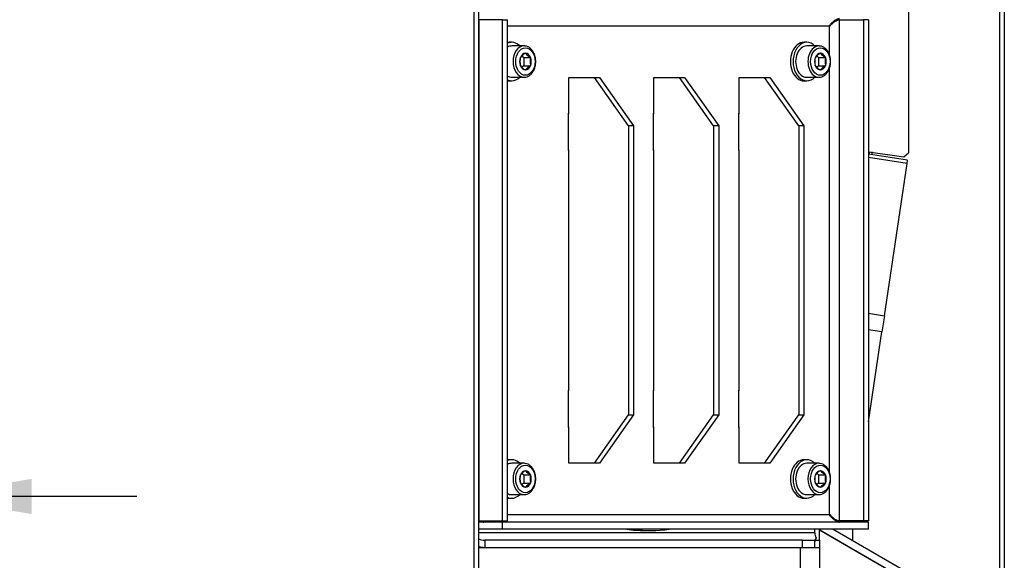
# Model space of a CAD drawing. Units: millimetres. Extents: x 0 to 928, y 1 to 1486.
# Drawn here: x 466 to 506, y 1044 to 1067 of the extents above; entities that cross this region are included whole.
import ezdxf
from ezdxf.enums import TextEntityAlignment as Align

# ---------------------------------------------------------------- set-up
doc = ezdxf.new("R2010")
doc.units = ezdxf.units.MM
for name, color, linetype in [('Default', 7, 'Continuous'), ('H23-025', 7, 'Continuous'), ('H47-017', 7, 'Continuous'), ('H47-019', 7, 'Continuous'), ('H47-131', 7, 'Continuous'), ('H47-132', 7, 'Continuous'), ('H50-1001L', 7, 'Continuous'), ('H50-1011', 7, 'Continuous'), ('H50-1200L', 7, 'Continuous'), ('H50-9010L', 7, 'Continuous'), ('H50-9010R', 7, 'Continuous'), ('SCREW_DIN_912_M1', 7, 'Continuous'), ('SCREW_DIN_912_M8', 7, 'Continuous'), ('STD-001343', 7, 'Continuous'), ('WASHER_DIN_125_1', 7, 'Continuous')]:
    doc.layers.add(name, color=color, linetype=linetype)
doc.styles.add('SEACAD_Arial', font='arial.ttf')
doc.dimstyles.new('ISO', dxfattribs={"dimtxt": 4.375, "dimasz": 4.375, "dimexe": 2.1875, "dimexo": 0, "dimgap": 1.09375, "dimtad": 1, "dimlfac": 10, "dimtxsty": 'SEACAD_Arial', "dimblk1": '_SE_FILLED', "dimblk2": '_SE_FILLED', "dimsah": 1, "dimcen": 2.1875, "dimadec": 0, "dimazin": 0, "dimtfac": 0.75, "dimtdec": 3, "dimtmove": 0, "dimatfit": 3, "dimfxl": 1, "dimarcsym": 0})

# ---------------------------------------------------------------- blocks, each defined once
blk = doc.blocks.new('SE8')
at = {"layer": 'H23-025', "color": 7, "linetype": 'Continuous'}
for p, q in [((502.387, 1060.992), (500.763, 1061.235)), ((502.367, 1060.853), (500.763, 1061.093)), ((502.367, 1060.853), (502.387, 1060.992)), ((501.422, 1054.531), (502.367, 1060.853)), ((500.763, 1054.63), (501.422, 1054.531)), ((501.422, 1054.531), (501.321, 1053.86)), ((501.321, 1053.86), (500.763, 1053.943)), ((500.763, 1050.126), (501.321, 1053.86))]:
    blk.add_line(p, q, dxfattribs=at)
at = {"layer": 'H47-017', "color": 7, "linetype": 'Continuous'}
for p, q in [((498.536, 1045.516), (484.564, 1045.516)), ((498.536, 1045.516), (498.536, 1045.666)), ((484.828, 1045.216), (484.828, 1044.916)), ((498.027, 1045.216), (484.828, 1045.216)), ((498.027, 1044.916), (498.027, 1045.216)), ((498.027, 1045.216), (498.527, 1045.216)), ((498.527, 1045.216), (498.527, 1044.916))]:
    blk.add_line(p, q, dxfattribs=at)
for centre, radius, start, end in [((484.831, 1046.022), 0.805, 250.5195, 269.7822), ((498.866, 1045.101), 0.341, 148.9166, 174.035), ((484.836, 1045.778), 0.862, 251.566, 269.4339)]:
    blk.add_arc(centre, radius, start, end, dxfattribs=at)
blk.add_ellipse((498.748, 1045.516), major_axis=(0, -0.3), ratio=0.707107, start_param=4.712389, end_param=5.464269, dxfattribs=at)
blk.add_open_spline([(498.593, 1045.312), (498.576, 1045.282), (498.563, 1045.258), (498.542, 1045.225), (498.535, 1045.216), (498.527, 1045.216)], degree=3, knots=[0, 0, 0, 0, 0.5, 0.5, 1, 1, 1, 1], dxfattribs=at)
at = {"layer": 'H47-019', "color": 7, "linetype": 'Continuous'}
for p, q in [((502.423, 1067.192), (502.423, 1061.292)), ((500.763, 1061.34), (502.225, 1061.122)), ((502.225, 1061.122), (502.423, 1061.292))]:
    blk.add_line(p, q, dxfattribs=at)
at = {"layer": 'H47-131', "color": 7, "linetype": 'Continuous'}
for p, q in [((485.561, 1066.816), (484.571, 1066.816)), ((484.571, 1066.816), (484.571, 1046.016)), ((485.561, 1066.816), (485.773, 1066.816)), ((485.561, 1046.016), (485.561, 1066.816)), ((485.773, 1046.016), (485.773, 1066.816)), ((499.561, 1046.016), (499.561, 1066.816)), ((499.561, 1066.816), (500.551, 1066.816)), ((500.551, 1066.816), (500.551, 1046.016)), ((500.763, 1066.816), (500.551, 1066.816)), ((500.763, 1066.816), (500.763, 1046.016)), ((485.773, 1066.566), (499.137, 1066.566)), ((499.137, 1066.566), (499.137, 1065.376)), ((499.137, 1064.782), (499.137, 1048.051)), ((488.301, 1062.941), (488.318, 1062.941)), ((488.301, 1061.391), (488.301, 1062.941)), ((491.836, 1062.941), (491.854, 1062.941)), ((491.836, 1061.391), (491.836, 1062.941)), ((495.372, 1062.941), (495.389, 1062.941)), ((495.372, 1061.391), (495.372, 1062.941)), ((488.318, 1061.391), (488.301, 1061.391)), ((491.854, 1061.391), (491.836, 1061.391)), ((495.389, 1061.391), (495.372, 1061.391)), ((488.301, 1051.441), (488.318, 1051.441)), ((488.301, 1049.891), (488.301, 1051.441)), ((491.836, 1051.441), (491.854, 1051.441)), ((491.836, 1049.891), (491.836, 1051.441)), ((495.372, 1051.441), (495.389, 1051.441)), ((495.372, 1049.891), (495.372, 1051.441)), ((488.318, 1049.891), (488.301, 1049.891)), ((491.854, 1049.891), (491.836, 1049.891)), ((495.389, 1049.891), (495.372, 1049.891)), ((499.137, 1047.457), (499.137, 1046.266)), ((499.137, 1046.266), (485.773, 1046.266)), ((484.571, 1046.016), (485.561, 1046.016)), ((484.571, 1045.666), (484.571, 1045.966)), ((485.561, 1045.966), (484.571, 1045.966)), ((485.561, 1046.016), (485.773, 1046.016)), ((500.763, 1045.966), (485.561, 1045.966)), ((485.561, 1045.666), (485.561, 1045.966)), ((500.551, 1046.016), (499.561, 1046.016)), ((500.763, 1046.016), (500.551, 1046.016)), ((500.763, 1045.666), (500.763, 1045.966)), ((485.561, 1045.666), (484.571, 1045.666)), ((500.763, 1045.666), (485.561, 1045.666))]:
    blk.add_line(p, q, dxfattribs=at)
for points in [[(499.137, 1066.566), (499.13, 1066.577), (499.152, 1066.587), (499.16, 1066.598), (499.286, 1066.758), (499.447, 1066.866), (499.561, 1066.866)], [(499.137, 1066.566), (499.144, 1066.556), (499.152, 1066.537), (499.16, 1066.548), (499.286, 1066.708), (499.447, 1066.816), (499.561, 1066.816)], [(499.137, 1046.266), (499.13, 1046.256), (499.152, 1046.246), (499.16, 1046.235), (499.286, 1046.075), (499.447, 1045.966), (499.561, 1045.966)], [(499.137, 1046.266), (499.144, 1046.277), (499.152, 1046.296), (499.16, 1046.285), (499.286, 1046.125), (499.447, 1046.016), (499.561, 1046.016)]]:
    blk.add_rational_spline(points, [1, 0.99910026857, 0.99910026857, 1, 0.828584625581, 0.828584625581, 1], degree=3, knots=[0, 0, 0, 0, 0.5, 0.5, 0.5, 1, 1, 1, 1], dxfattribs=at)
for points, weights in [([(499.236, 1066.685), (499.273, 1066.7), (499.311, 1066.715), (499.349, 1066.729)], [0.884353671862, 0.877586448277, 0.873478608919, 0.872030153788]), ([(484.702, 1046.015), (484.714, 1045.982), (484.743, 1045.966), (484.783, 1045.966)], [0.876971798479, 0.891063966926, 0.932073367433, 1]), ([(499.236, 1046.148), (499.273, 1046.133), (499.311, 1046.118), (499.349, 1046.104)], [0.884353671118, 0.877585910196, 0.873477955997, 0.87202980852])]:
    blk.add_rational_spline(points, weights, degree=3, dxfattribs=at)
at = {"layer": 'H47-132', "color": 7, "linetype": 'Continuous'}
for p, q in [((488.318, 1064.416), (489.379, 1064.416)), ((488.318, 1062.916), (488.318, 1064.416)), ((490.793, 1062.416), (489.379, 1064.416)), ((489.379, 1064.416), (489.591, 1064.416)), ((489.591, 1064.416), (491.005, 1062.416)), ((491.854, 1064.416), (492.914, 1064.416)), ((491.854, 1062.916), (491.854, 1064.416)), ((494.329, 1062.416), (492.914, 1064.416)), ((492.914, 1064.416), (493.127, 1064.416)), ((493.127, 1064.416), (494.541, 1062.416)), ((495.389, 1064.416), (496.45, 1064.416)), ((495.389, 1062.916), (495.389, 1064.416)), ((497.864, 1062.416), (496.45, 1064.416)), ((496.45, 1064.416), (496.662, 1064.416)), ((496.662, 1064.416), (498.076, 1062.416)), ((488.301, 1062.916), (488.318, 1062.916)), ((491.836, 1062.916), (491.854, 1062.916)), ((495.372, 1062.916), (495.389, 1062.916)), ((490.793, 1062.416), (490.793, 1050.416)), ((491.005, 1062.416), (490.793, 1062.416)), ((491.005, 1062.416), (491.005, 1050.416)), ((494.329, 1062.416), (494.329, 1050.416)), ((494.541, 1062.416), (494.329, 1062.416)), ((494.541, 1062.416), (494.541, 1050.416)), ((497.864, 1062.416), (497.864, 1050.416)), ((498.076, 1062.416), (497.864, 1062.416)), ((498.076, 1062.416), (498.076, 1050.416)), ((488.318, 1061.416), (488.301, 1061.416)), ((488.318, 1051.416), (488.318, 1061.416)), ((491.854, 1061.416), (491.836, 1061.416)), ((491.854, 1051.416), (491.854, 1061.416)), ((495.389, 1061.416), (495.372, 1061.416)), ((495.389, 1051.416), (495.389, 1061.416)), ((488.318, 1051.416), (488.301, 1051.416)), ((491.854, 1051.416), (491.836, 1051.416)), ((495.389, 1051.416), (495.372, 1051.416)), ((489.379, 1048.416), (490.793, 1050.416)), ((491.005, 1050.416), (489.591, 1048.416)), ((490.793, 1050.416), (491.005, 1050.416)), ((492.914, 1048.416), (494.329, 1050.416)), ((494.541, 1050.416), (493.127, 1048.416)), ((494.329, 1050.416), (494.541, 1050.416)), ((496.45, 1048.416), (497.864, 1050.416)), ((498.076, 1050.416), (496.662, 1048.416)), ((497.864, 1050.416), (498.076, 1050.416)), ((488.301, 1049.916), (488.318, 1049.916)), ((488.318, 1048.416), (488.318, 1049.916)), ((491.836, 1049.916), (491.854, 1049.916)), ((491.854, 1048.416), (491.854, 1049.916)), ((495.372, 1049.916), (495.389, 1049.916)), ((495.389, 1048.416), (495.389, 1049.916)), ((489.379, 1048.416), (488.318, 1048.416)), ((489.591, 1048.416), (489.379, 1048.416)), ((492.914, 1048.416), (491.854, 1048.416)), ((493.127, 1048.416), (492.914, 1048.416)), ((496.45, 1048.416), (495.389, 1048.416)), ((496.662, 1048.416), (496.45, 1048.416))]:
    blk.add_line(p, q, dxfattribs=at)
at = {"layer": 'H50-1001L', "color": 7, "linetype": 'Continuous'}
for p, q in [((498.723, 1045.216), (498.723, 1045.666)), ((498.547, 1045.216), (498.723, 1045.216)), ((498.723, 1045.216), (498.723, 1044.916)), ((484.564, 1044.916), (497.923, 1044.916)), ((497.923, 1044.916), (497.923, 978.141)), ((497.923, 1044.916), (498.723, 1044.916)), ((498.723, 1044.916), (498.723, 978.141))]:
    blk.add_line(p, q, dxfattribs=at)
at = {"layer": 'H50-1011', "color": 7, "linetype": 'Continuous'}
for p, q in [((502.123, 1043.663), (498.723, 1045.626)), ((498.754, 1045.666), (498.739, 1045.641)), ((498.739, 1045.641), (502.273, 1043.601)), ((499.296, 1045.666), (502.423, 1043.861))]:
    blk.add_line(p, q, dxfattribs=at)
at = {"layer": 'H50-1200L', "color": 7, "linetype": 'Continuous'}
blk.add_line((498.811, 1045.6), (498.811, 1045.575), dxfattribs=at)
at = {"layer": 'H50-9010L', "color": 7, "linetype": 'Continuous'}
for p, q in [((506.205, 1072.216), (506.205, 986.316)), ((506.405, 1072.216), (506.405, 986.316)), ((500.105, 1046.016), (500.105, 1045.966)), ((500.105, 1045.666), (500.105, 1045.199)), ((500.105, 1044.853), (500.105, 1044.828))]:
    blk.add_line(p, q, dxfattribs=at)
at = {"layer": 'H50-9010R', "color": 7, "linetype": 'Continuous'}
for p, q in [((484.364, 1072.216), (484.364, 986.316)), ((484.564, 1072.216), (484.564, 986.316))]:
    blk.add_line(p, q, dxfattribs=at)
at = {"layer": 'SCREW_DIN_912_M1', "color": 7, "linetype": 'Continuous'}
for p, q in [((500.803, 1061.229), (500.803, 1061.334)), ((500.923, 1061.211), (500.923, 1061.328))]:
    blk.add_line(p, q, dxfattribs=at)
at = {"layer": 'SCREW_DIN_912_M8', "color": 7, "linetype": 'Continuous'}
for p, q in [((486.457, 1065.729), (485.948, 1065.729)), ((498.707, 1065.729), (498.198, 1065.729)), ((486.302, 1065.252), (486.306, 1065.255)), ((486.302, 1065.245), (486.302, 1065.252)), ((486.365, 1065.315), (486.443, 1065.252)), ((486.443, 1065.252), (486.726, 1065.252)), ((486.443, 1065.252), (486.443, 1064.905)), ((486.509, 1065.422), (486.514, 1065.425)), ((486.514, 1065.425), (486.518, 1065.422)), ((486.722, 1065.255), (486.726, 1065.252)), ((486.726, 1065.252), (486.726, 1065.245)), ((498.552, 1065.252), (498.556, 1065.255)), ((498.552, 1065.245), (498.552, 1065.252)), ((498.615, 1065.315), (498.693, 1065.252)), ((498.693, 1065.252), (498.976, 1065.252)), ((498.693, 1065.252), (498.693, 1064.905)), ((498.759, 1065.422), (498.764, 1065.425)), ((498.764, 1065.425), (498.768, 1065.422)), ((498.972, 1065.255), (498.976, 1065.252)), ((498.976, 1065.252), (498.976, 1065.245)), ((486.302, 1064.905), (486.302, 1064.912)), ((486.306, 1064.902), (486.302, 1064.905)), ((486.443, 1064.905), (486.367, 1064.843)), ((486.443, 1064.905), (486.726, 1064.905)), ((486.514, 1064.732), (486.509, 1064.736)), ((486.518, 1064.736), (486.514, 1064.732)), ((486.726, 1064.905), (486.722, 1064.902)), ((486.726, 1064.912), (486.726, 1064.905)), ((498.552, 1064.905), (498.552, 1064.912)), ((498.556, 1064.902), (498.552, 1064.905)), ((498.693, 1064.905), (498.617, 1064.843)), ((498.693, 1064.905), (498.976, 1064.905)), ((498.764, 1064.732), (498.759, 1064.736)), ((498.768, 1064.736), (498.764, 1064.732)), ((498.976, 1064.905), (498.972, 1064.902)), ((498.976, 1064.912), (498.976, 1064.905)), ((485.948, 1064.429), (486.457, 1064.429)), ((498.198, 1064.429), (498.707, 1064.429)), ((486.457, 1048.404), (485.948, 1048.404)), ((498.707, 1048.404), (498.198, 1048.404)), ((486.302, 1047.928), (486.306, 1047.931)), ((486.302, 1047.921), (486.302, 1047.928)), ((486.365, 1047.991), (486.443, 1047.928)), ((486.443, 1047.928), (486.726, 1047.928)), ((486.443, 1047.928), (486.443, 1047.581)), ((486.509, 1048.097), (486.514, 1048.101)), ((486.514, 1048.101), (486.518, 1048.097)), ((486.722, 1047.931), (486.726, 1047.928)), ((486.726, 1047.928), (486.726, 1047.921)), ((498.552, 1047.928), (498.556, 1047.931)), ((498.552, 1047.921), (498.552, 1047.928)), ((498.615, 1047.991), (498.693, 1047.928)), ((498.693, 1047.928), (498.976, 1047.928)), ((498.693, 1047.928), (498.693, 1047.581)), ((498.759, 1048.097), (498.764, 1048.101)), ((498.764, 1048.101), (498.768, 1048.097)), ((498.972, 1047.931), (498.976, 1047.928)), ((498.976, 1047.928), (498.976, 1047.921)), ((486.302, 1047.581), (486.302, 1047.588)), ((486.306, 1047.578), (486.302, 1047.581)), ((486.443, 1047.581), (486.367, 1047.519)), ((486.443, 1047.581), (486.726, 1047.581)), ((486.726, 1047.581), (486.722, 1047.578)), ((486.726, 1047.588), (486.726, 1047.581)), ((498.552, 1047.581), (498.552, 1047.588)), ((498.556, 1047.578), (498.552, 1047.581)), ((498.693, 1047.581), (498.617, 1047.519)), ((498.693, 1047.581), (498.976, 1047.581)), ((498.976, 1047.581), (498.972, 1047.578)), ((498.976, 1047.588), (498.976, 1047.581)), ((485.948, 1047.104), (486.457, 1047.104)), ((486.514, 1047.408), (486.509, 1047.411)), ((486.518, 1047.411), (486.514, 1047.408)), ((498.198, 1047.104), (498.707, 1047.104)), ((498.764, 1047.408), (498.759, 1047.411)), ((498.768, 1047.411), (498.764, 1047.408))]:
    blk.add_line(p, q, dxfattribs=at)
for centre, radius, start, end in [((487.087, 1065.079), 0.803, 168.0471, 191.9529), ((486.88, 1064.76), 0.758, 119.2496, 139.2134), ((487.092, 1065.917), 0.758, 220.7866, 240.7504), ((487.511, 1065.079), 0.803, 168.0471, 191.9529), ((499.337, 1065.079), 0.803, 168.0471, 191.9529), ((499.13, 1064.76), 0.758, 119.2496, 139.2134), ((499.342, 1065.917), 0.758, 220.7866, 240.7504), ((499.761, 1065.079), 0.803, 168.0471, 191.9529), ((486.908, 1065.432), 0.802, 221.3402, 240.1968), ((487.12, 1064.206), 0.802, 119.8032, 138.6598), ((499.158, 1065.432), 0.802, 221.3402, 240.1968), ((499.37, 1064.206), 0.802, 119.8032, 138.6598), ((487.087, 1047.754), 0.803, 168.0471, 191.9529), ((486.88, 1047.436), 0.758, 119.2496, 139.2134), ((487.092, 1048.593), 0.758, 220.7866, 240.7504), ((487.511, 1047.754), 0.803, 168.0471, 191.9529), ((499.337, 1047.754), 0.803, 168.0471, 191.9529), ((499.13, 1047.436), 0.758, 119.2496, 139.2134), ((499.342, 1048.593), 0.758, 220.7866, 240.7504), ((499.761, 1047.754), 0.803, 168.0471, 191.9529), ((486.908, 1048.108), 0.802, 221.3402, 240.1968), ((487.12, 1046.881), 0.802, 119.8032, 138.6598), ((499.158, 1048.108), 0.802, 221.3402, 240.1968), ((499.37, 1046.881), 0.802, 119.8032, 138.6598)]:
    blk.add_arc(centre, radius, start, end, dxfattribs=at)
for centre, major_axis, start_param, end_param in [((485.948, 1065.079), (0, 0.65), 0, 0.391363), ((486.457, 1065.079), (0, 0.65), 0, 3.127396), ((498.198, 1065.079), (0, 0.65), 0, 3.141593), ((498.707, 1065.079), (0, 0.65), 0, 3.141593), ((498.707, 1065.079), (0, 0.65), 6.268989, 6.283185), ((486.514, 1065.079), (0, -0.343), 4.206276, 5.218502), ((486.514, 1065.079), (0, 0.343), 0.017486, 1.029712), ((486.514, 1065.079), (0, 0.343), 5.253474, 6.265699), ((486.514, 1065.079), (0, 0.343), 4.206276, 5.218502), ((498.764, 1065.079), (0, -0.343), 4.206276, 5.218502), ((498.764, 1065.079), (0, 0.343), 0.017486, 1.029712), ((498.764, 1065.079), (0, 0.343), 5.253474, 6.265699), ((498.764, 1065.079), (0, 0.343), 4.206276, 5.218502), ((486.514, 1065.079), (0, -0.343), 5.253474, 6.265699), ((486.514, 1065.079), (0, -0.343), 0.017486, 1.029712), ((498.764, 1065.079), (0, -0.343), 5.253474, 6.265699), ((498.764, 1065.079), (0, -0.343), 0.017486, 1.029712), ((485.948, 1065.079), (0, 0.65), 2.750229, 3.141593), ((485.948, 1047.754), (0, 0.65), 0, 0.391363), ((486.457, 1047.754), (0, 0.65), 0, 3.127396), ((498.198, 1047.754), (0, 0.65), 0, 3.141593), ((498.707, 1047.754), (0, 0.65), 0, 3.127396), ((486.514, 1047.754), (0, -0.343), 4.206276, 5.218502), ((486.514, 1047.754), (0, 0.343), 0.017486, 1.029712), ((486.514, 1047.754), (0, 0.343), 5.253474, 6.265699), ((486.514, 1047.754), (0, 0.343), 4.206276, 5.218502), ((498.764, 1047.754), (0, -0.343), 4.206276, 5.218502), ((498.764, 1047.754), (0, 0.343), 0.017486, 1.029712), ((498.764, 1047.754), (0, 0.343), 5.253474, 6.265699), ((498.764, 1047.754), (0, 0.343), 4.206276, 5.218502), ((486.514, 1047.754), (0, -0.343), 5.253474, 6.265699), ((486.514, 1047.754), (0, -0.343), 0.017486, 1.029712), ((498.764, 1047.754), (0, -0.343), 5.253474, 6.265699), ((498.764, 1047.754), (0, -0.343), 0.017486, 1.029712), ((485.948, 1047.754), (0, 0.65), 2.750229, 3.141593)]:
    blk.add_ellipse(centre, major_axis=major_axis, ratio=0.707107, start_param=start_param, end_param=end_param, dxfattribs=at)
for centre in [(486.514, 1065.079), (498.764, 1065.079), (486.514, 1047.754), (498.764, 1047.754)]:
    blk.add_ellipse(centre, major_axis=(0, -0.57), ratio=0.707107, dxfattribs=at)
for points, knots in [([(486.45, 1064.433), (486.478, 1064.432), (486.538, 1064.431), (486.64, 1064.47), (486.74, 1064.543), (486.825, 1064.647), (486.89, 1064.775), (486.931, 1064.922), (486.945, 1065.078), (486.931, 1065.235), (486.89, 1065.383), (486.823, 1065.515), (486.733, 1065.621), (486.626, 1065.695), (486.528, 1065.726), (486.475, 1065.728), (486.457, 1065.729)], [0, 0, 0, 0, 0.048364, 0.121692, 0.195335, 0.270551, 0.347228, 0.424631, 0.502223, 0.579955, 0.65793, 0.736257, 0.814877, 0.893065, 0.969618, 1, 1, 1, 1]), ([(498.707, 1064.429), (498.732, 1064.43), (498.79, 1064.433), (498.889, 1064.469), (498.99, 1064.543), (499.075, 1064.646), (499.14, 1064.774), (499.181, 1064.921), (499.195, 1065.077), (499.181, 1065.234), (499.14, 1065.383), (499.073, 1065.514), (498.984, 1065.621), (498.877, 1065.694), (498.781, 1065.728), (498.73, 1065.725), (498.715, 1065.724)], [0, 0, 0, 0, 0.043784, 0.117684, 0.192026, 0.267952, 0.345356, 0.423499, 0.501833, 0.580308, 0.659029, 0.738104, 0.817476, 0.89642, 0.973718, 1, 1, 1, 1]), ([(486.45, 1047.109), (486.478, 1047.108), (486.538, 1047.107), (486.64, 1047.146), (486.74, 1047.219), (486.825, 1047.323), (486.89, 1047.451), (486.931, 1047.598), (486.945, 1047.754), (486.931, 1047.911), (486.89, 1048.059), (486.823, 1048.191), (486.733, 1048.297), (486.626, 1048.371), (486.528, 1048.401), (486.475, 1048.404), (486.457, 1048.404)], [0, 0, 0, 0, 0.048364, 0.121692, 0.195335, 0.270551, 0.347228, 0.424631, 0.502223, 0.579955, 0.65793, 0.736257, 0.814877, 0.893065, 0.969618, 1, 1, 1, 1]), ([(498.7, 1047.109), (498.728, 1047.108), (498.788, 1047.107), (498.89, 1047.146), (498.99, 1047.219), (499.075, 1047.323), (499.14, 1047.451), (499.181, 1047.598), (499.195, 1047.754), (499.181, 1047.911), (499.14, 1048.059), (499.073, 1048.191), (498.983, 1048.297), (498.876, 1048.371), (498.778, 1048.401), (498.725, 1048.404), (498.707, 1048.404)], [0, 0, 0, 0, 0.048364, 0.121692, 0.195335, 0.270551, 0.347228, 0.424631, 0.502223, 0.579955, 0.65793, 0.736257, 0.814877, 0.893065, 0.969618, 1, 1, 1, 1])]:
    blk.add_open_spline(points, degree=3, knots=knots, dxfattribs=at)
at = {"layer": 'STD-001343', "color": 7, "linetype": 'Continuous'}
blk.add_line((491.465, 1045.616), (491.748, 1045.616), dxfattribs=at)
for centre, end_param in [((491.465, 1056.416), 3.141593), ((491.748, 1056.416), 3.237855)]:
    blk.add_ellipse(centre, major_axis=(0, 10.8), ratio=0.707107, start_param=3.04533, end_param=end_param, dxfattribs=at)
at = {"layer": 'WASHER_DIN_125_1', "color": 7, "linetype": 'Continuous'}
for p, q in [((485.948, 1065.879), (485.835, 1065.879)), ((498.198, 1065.879), (498.085, 1065.879)), ((485.835, 1064.279), (485.948, 1064.279)), ((498.085, 1064.279), (498.198, 1064.279)), ((485.948, 1048.554), (485.835, 1048.554)), ((498.198, 1048.554), (498.085, 1048.554)), ((485.835, 1046.954), (485.948, 1046.954)), ((498.085, 1046.954), (498.198, 1046.954))]:
    blk.add_line(p, q, dxfattribs=at)
for centre, major_axis, start_param, end_param in [((485.948, 1065.079), (0, -0.8), 2.519224, 3.456709), ((485.835, 1065.079), (0, -0.8), 3.141593, 3.251743), ((498.085, 1065.079), (0, 0.8), 0, 3.141593), ((498.198, 1065.079), (0, 0.8), 0, 3.781882), ((498.198, 1065.079), (0, 0.8), 5.642896, 6.283185), ((485.948, 1065.079), (0, -0.8), 5.968069, 6.283185), ((485.835, 1065.079), (0, -0.8), 6.173035, 6.283185), ((485.948, 1065.079), (0, -0.8), 0, 0.622368), ((485.948, 1047.754), (0, -0.8), 2.519224, 3.456709), ((485.835, 1047.754), (0, -0.8), 3.141593, 3.251743), ((498.085, 1047.754), (0, 0.8), 0, 3.141593), ((498.198, 1047.754), (0, 0.8), 0, 3.781882), ((498.198, 1047.754), (0, 0.8), 5.642896, 6.283185), ((485.948, 1047.754), (0, -0.8), 0, 0.622368), ((485.948, 1047.754), (0, -0.8), 5.968069, 6.283185), ((485.835, 1047.754), (0, -0.8), 6.173035, 6.283185)]:
    blk.add_ellipse(centre, major_axis=major_axis, ratio=0.707107, start_param=start_param, end_param=end_param, dxfattribs=at)
blk = doc.blocks.new('DMBLK41')
at = {"layer": 'Default', "linetype": 'Continuous'}
for points in [[(451.248, 1047.758), (451.248, 1046.3), (455.623, 1047.029)], [(465.998, 1047.758), (461.623, 1047.029), (465.998, 1046.3)]]:
    blk.add_hatch(color=7, dxfattribs=at).paths.add_polyline_path(points)
at = {"layer": 'Default', "color": 7, "linetype": 'Continuous'}
for p, q in [((455.623, 1039.666), (455.623, 1049.216)), ((470.373, 1047.029), (443.926, 1047.029))]:
    blk.add_line(p, q, dxfattribs=at)
at = {"layer": 'Default', "color": 7, "linetype": 'Continuous', "style": 'SEACAD_Arial'}
blk.add_text('60', height=4.375, dxfattribs=at).set_placement((445.457, 1052.498), align=Align.TOP_LEFT)
blk = doc.blocks.new('_SE_FILLED')
at = {"color": 0}
blk.add_line((0, 0), (-1, 0), dxfattribs=at)
blk.add_solid([(0, 0), (-1, -0.1665), (-1, 0.1665), (0, 0)], dxfattribs=at)

msp = doc.modelspace()

# ---------------------------------------------------------------- block references
at = {"layer": 'Default'}
msp.add_blockref('SE8', (0, 0), dxfattribs=at)

# ---------------------------------------------------------------- dimensions: what is measured, and where the dimension line sits
at = {"layer": 'Default', "color": 7, "linetype": 'Continuous'}
dim = msp.add_linear_dim(base=(455.6228, 1047.0289), p1=(461.6228, 1038.5165), p2=(455.6228, 1039.6665), text='\\A1;<>', dimstyle='ISO', dxfattribs=at)
dim.commit()
dim.dimension.update_dxf_attribs({"geometry": 'DMBLK41', "text_midpoint": (452.2583, 1047.0289), "dimtype": 160})

doc.saveas('drawing.dxf')
